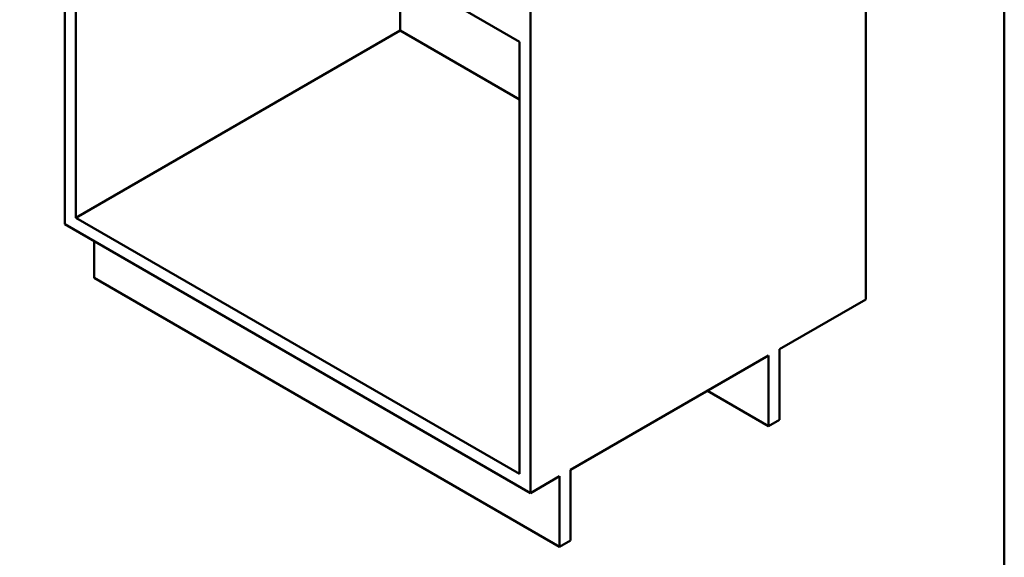
# Paper-space layout 'ISO_6' of a CAD drawing. Units: millimetres. Extents: x 0 to 2100, y 0 to 2970.
# Drawn here: x 804 to 2000, y 672 to 1325 of the extents above; entities that cross this region are included whole.
import ezdxf

# ---------------------------------------------------------------- set-up
doc = ezdxf.new("R2010")
doc.units = ezdxf.units.MM
doc.header["$LTSCALE"] = 10
doc.layers.add('Sketch Geometry(ISO)', color=7, linetype='Continuous', lineweight=50)
doc.layers.add('Visible Edges(ISO)', color=7, linetype='Continuous', lineweight=50)

# ---------------------------------------------------------------- blocks, each defined once
blk = doc.blocks.new('Borders Default Border')
at = {"layer": 'Sketch Geometry(ISO)', "flags": 128}
blk.add_lwpolyline([(10, 10), (10, 287), (200, 287), (200, 10), (10, 10)], dxfattribs=at)

psp = doc.layouts.new('ISO_6')

# ---------------------------------------------------------------- linework, layer by layer
at = {"layer": 'Visible Edges(ISO)'}
for p, q in [((858.6, 1685), (858.6, 1076.8)), ((872, 1609.5), (1410.8, 1298.4)), ((872, 1084.5), (872, 1609.5)), ((1831.6, 1580.4), (1831.6, 985.3)), ((1265.9, 1382.1), (1265.9, 1311.9)), ((1424.3, 1358.4), (1424.3, 750.2)), ((1265.9, 1311.9), (872, 1084.5)), ((1410.8, 1228.2), (1265.9, 1311.9)), ((1410.8, 1298.4), (1410.8, 773.4)), ((858.6, 1076.8), (1424.3, 750.2)), ((1410.8, 773.4), (872, 1084.5)), ((894, 1011.4), (894, 1056.3)), ((1459.6, 684.8), (894, 1011.4)), ((1726.9, 924.9), (1831.6, 985.3)), ((1726.9, 839.2), (1726.9, 924.9)), ((1473.1, 778.3), (1713.5, 917.1)), ((1713.5, 917.1), (1713.5, 831.4)), ((1713.5, 831.4), (1639.2, 874.3)), ((1713.5, 831.4), (1726.9, 839.2)), ((1473.1, 692.6), (1473.1, 778.3)), ((1424.3, 750.2), (1459.6, 770.6)), ((1459.6, 770.6), (1459.6, 684.8)), ((1459.6, 684.8), (1473.1, 692.6))]:
    psp.add_line(p, q, dxfattribs=at)

# ---------------------------------------------------------------- block references
at = {"xscale": 10, "yscale": 10, "zscale": 10}
psp.add_blockref('Borders Default Border', (0, 0), dxfattribs=at)

doc.saveas('drawing.dxf')
